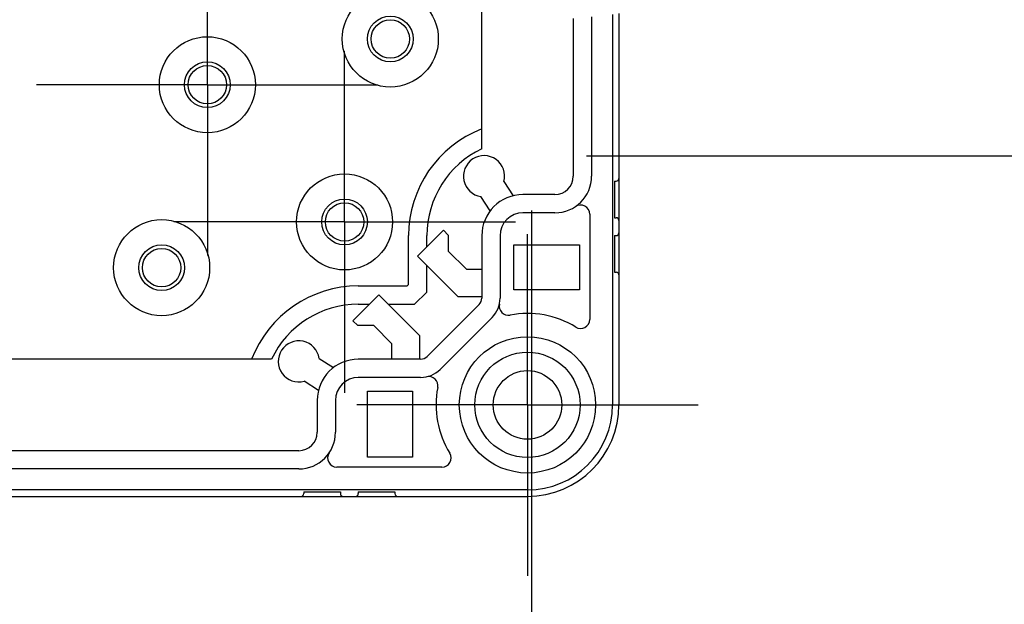
# Model space of a CAD drawing. Units: millimetres. Extents: x 0 to 4846, y 0 to 1680.
# Drawn here: x 3432 to 3540, y 532 to 596 of the extents above; entities that cross this region are included whole.
import ezdxf

# ---------------------------------------------------------------- set-up
doc = ezdxf.new("R2010")
doc.units = ezdxf.units.MM
doc.header["$LTSCALE"] = 6
doc.linetypes.add('AM_ISO08W050', pattern=[18, 12, -1.5, 3, -1.5])
doc.linetypes.add('AM_ISO08W050x2', pattern=[9, 6, -0.75, 1.5, -0.75])
for name, color, linetype, lineweight in [('AM_5', 3, 'Continuous', 25), ('AM_7', 4, 'AM_ISO08W050', 25), ('ﾎﾞﾃﾞｨｰ', 2, 'Continuous', 25)]:
    doc.layers.add(name, color=color, linetype=linetype, lineweight=lineweight)
doc.styles.get("Standard").update_dxf_attribs({"font": 'ISOCP.SHX', "bigfont": 'EXTFONT.SHX'})
doc.dimstyles.new('AM_ISO$0', dxfattribs={"dimtxt": 3.5, "dimasz": 2.5, "dimexe": 1, "dimexo": 1, "dimgap": 1.5, "dimtad": 1, "dimdsep": 46, "dimtxsty": 'Standard', "dimblk": 'OPEN30', "dimcen": 0, "dimclrd": 3, "dimclre": 3, "dimclrt": 2, "dimadec": 0, "dimazin": 2, "dimtp": 0.1, "dimtm": 0.1, "dimtfac": 0.71, "dimtmove": 0, "dimatfit": 3, "dimldrblk": 'OPEN30', "dimfxl": 1, "dimlwd": -1, "dimlwe": -1, "dimarcsym": 0})

# ---------------------------------------------------------------- blocks, each defined once
blk = doc.blocks.new('_Open30')
at = {"color": 0, "linetype": 'ByBlock', "lineweight": -2}
for p, q in [((-1, 0.2679), (0, 0)), ((0, 0), (-1, -0.2679)), ((0, 0), (-1, 0))]:
    blk.add_line(p, q, dxfattribs=at)
blk = doc.blocks.new('*D44')
at = {"layer": 'AM_5', "color": 3, "transparency": 16777216}
for p, q in [((3494.42, 806.35), (3675.09, 806.35)), ((3669.09, 791.35), (3669.09, 595.85)), ((3494.42, 580.85), (3675.09, 580.85))]:
    blk.add_line(p, q, dxfattribs=at)
at = {"layer": 'Defpoints', "color": 0, "transparency": 16777216}
for p in [(3488.42, 806.35), (3488.42, 580.85), (3669.09, 580.85)]:
    blk.add_point(p, dxfattribs=at)
at = {"layer": 'AM_5', "color": 3, "transparency": 16777216, "xscale": 15, "yscale": 15, "zscale": 15}
for p, rotation in [((3669.09, 806.35), 90), ((3669.09, 580.85), 270)]:
    blk.add_blockref('_Open30', p, dxfattribs=dict(at, rotation=rotation))
at = {"layer": 'AM_5', "color": 2, "transparency": 16777216, "insert": (3649.59, 693.6), "char_height": 21, "attachment_point": 5, "rotation": 90}
blk.add_mtext('有効寸法 225.5', dxfattribs=at)
blk = doc.blocks.new('*D45')
at = {"layer": 'AM_5', "color": 3, "transparency": 16777216}
for p, q in [((3207.52, 574.85), (3207.52, 425.32)), ((3488.42, 574.85), (3488.42, 425.32)), ((3222.52, 431.32), (3473.42, 431.32))]:
    blk.add_line(p, q, dxfattribs=at)
at = {"layer": 'Defpoints', "color": 0, "transparency": 16777216}
for p in [(3207.52, 580.85), (3488.42, 580.85), (3488.42, 431.32)]:
    blk.add_point(p, dxfattribs=at)
at = {"layer": 'AM_5', "color": 3, "transparency": 16777216, "xscale": 15, "yscale": 15, "zscale": 15, "rotation": 180}
blk.add_blockref('_Open30', (3207.52, 431.32), dxfattribs=at)
at = {"layer": 'AM_5', "color": 3, "transparency": 16777216, "xscale": 15, "yscale": 15, "zscale": 15}
blk.add_blockref('_Open30', (3488.42, 431.32), dxfattribs=at)
at = {"layer": 'AM_5', "color": 2, "transparency": 16777216, "insert": (3347.97, 450.83), "char_height": 21, "attachment_point": 5}
blk.add_mtext('有効寸法 280.9', dxfattribs=at)

msp = doc.modelspace()

# ---------------------------------------------------------------- linework, layer by layer
at = {"layer": 'AM_7', "linetype": 'AM_ISO08W050x2'}
for p, q in [((3452.973, 588.605), (3452.973, 607.28)), ((3467.973, 573.605), (3467.973, 592.28)), ((3452.973, 588.605), (3434.298, 588.605)), ((3452.973, 588.605), (3471.648, 588.605)), ((3452.973, 588.605), (3452.973, 569.93)), ((3467.973, 573.605), (3449.298, 573.605)), ((3467.973, 573.605), (3486.648, 573.605)), ((3467.973, 573.605), (3467.973, 554.93)), ((3487.973, 553.605), (3487.973, 572.28)), ((3487.973, 553.605), (3469.298, 553.605)), ((3487.973, 553.605), (3506.648, 553.605)), ((3487.973, 553.605), (3487.973, 534.93))]:
    msp.add_line(p, q, dxfattribs=at)
at = {"layer": 'ﾎﾞﾃﾞｨｰ'}
for p, q in [((3482.973, 581.591), (3482.973, 805.618)), ((3497.973, 596.396), (3497.973, 553.605)), ((3492.978, 595.858), (3492.978, 578.605)), ((3494.978, 596.045), (3494.978, 578.605)), ((3497.273, 596.272), (3497.273, 553.605)), ((3485.396, 578.022), (3486.41, 576.47)), ((3497.473, 578.065), (3497.473, 574.065)), ((3497.473, 578.065), (3497.673, 578.065)), ((3483.9, 574.827), (3482.885, 576.38)), ((3490.973, 576.599), (3487.478, 576.599)), ((3490.973, 574.599), (3487.478, 574.599)), ((3494.773, 574.455), (3494.773, 562.951)), ((3497.473, 574.065), (3497.673, 574.065)), ((3475.952, 569.868), (3478.78, 572.696)), ((3478.78, 572.696), (3479.311, 572.166)), ((3474.973, 566.77), (3474.973, 572.105)), ((3476.973, 570.889), (3476.973, 572.105)), ((3479.311, 572.166), (3479.311, 570.411)), ((3482.978, 572.099), (3482.978, 565.285)), ((3484.978, 572.099), (3484.978, 565.285)), ((3497.473, 572.105), (3497.473, 568.105)), ((3497.473, 572.105), (3497.673, 572.105)), ((3486.473, 571.105), (3493.673, 571.105)), ((3486.473, 566.174), (3486.473, 571.105)), ((3493.673, 571.105), (3493.673, 566.174)), ((3480.403, 565.416), (3475.952, 569.868)), ((3479.311, 570.411), (3481.287, 568.435)), ((3476.973, 565.941), (3476.973, 568.847)), ((3481.287, 568.435), (3482.978, 568.435)), ((3497.473, 568.105), (3497.673, 568.105)), ((3469.473, 566.605), (3474.807, 566.605)), ((3474.807, 566.605), (3474.973, 566.77)), ((3468.881, 562.797), (3471.709, 565.625)), ((3471.709, 565.625), (3476.161, 561.174)), ((3475.636, 564.605), (3476.973, 565.941)), ((3482.978, 565.416), (3480.403, 565.416)), ((3493.673, 566.174), (3486.473, 566.174)), ((3469.473, 564.605), (3470.688, 564.605)), ((3472.73, 564.605), (3475.636, 564.605)), ((3482.681, 564.576), (3477.001, 558.896)), ((3484.095, 563.162), (3478.415, 557.482)), ((3469.411, 562.267), (3468.881, 562.797)), ((3471.166, 562.267), (3469.411, 562.267)), ((3473.142, 560.29), (3471.166, 562.267)), ((3476.161, 561.174), (3476.161, 558.603)), ((3473.142, 558.603), (3473.142, 560.29)), ((3459.986, 558.605), (3235.959, 558.605)), ((3465.197, 558.692), (3466.75, 557.677)), ((3476.293, 558.603), (3469.478, 558.603)), ((3476.293, 556.603), (3469.478, 556.603)), ((3465.107, 555.167), (3463.555, 556.181)), ((3470.473, 555.105), (3475.403, 555.105)), ((3470.473, 547.905), (3470.473, 555.105)), ((3475.403, 555.105), (3475.403, 547.905)), ((3464.978, 554.099), (3464.978, 550.605)), ((3466.978, 554.099), (3466.978, 550.605)), ((3462.973, 548.599), (3232.973, 548.599)), ((3475.403, 547.905), (3470.473, 547.905)), ((3462.973, 546.599), (3232.973, 546.599)), ((3478.626, 546.805), (3467.122, 546.805)), ((3487.973, 544.305), (3207.973, 544.305)), ((3463.513, 544.105), (3467.513, 544.105)), ((3463.513, 544.105), (3463.513, 543.905)), ((3467.513, 544.105), (3467.513, 543.905)), ((3469.473, 544.105), (3473.473, 544.105)), ((3469.473, 544.105), (3469.473, 543.905)), ((3473.473, 544.105), (3473.473, 543.905))]:
    msp.add_line(p, q, dxfattribs=at)
at = {"layer": 'ﾎﾞﾃﾞｨｰ', "ltscale": 0.5}
msp.add_line((3207.973, 543.605), (3487.973, 543.605), dxfattribs=at)
at = {"layer": 'ﾎﾞﾃﾞｨｰ'}
for centre, radius in [((3472.973, 593.605), 5.25), ((3472.973, 593.605), 2.5), ((3472.973, 593.605), 2.1), ((3452.973, 588.605), 5.25), ((3452.973, 588.605), 2.5), ((3452.973, 588.605), 2.1), ((3467.973, 573.605), 5.25), ((3467.973, 573.605), 2.5), ((3467.973, 573.605), 2.1), ((3447.973, 568.605), 5.25), ((3447.973, 568.605), 2.5), ((3447.973, 568.605), 2.1), ((3487.973, 553.605), 7.452), ((3487.973, 553.605), 5.756), ((3487.973, 553.605), 3.75)]:
    msp.add_circle(centre, radius, dxfattribs=at)
for centre, radius, start, end in [((3487.473, 572.105), 12.5, 111.1002, 180), ((3487.473, 572.105), 10.5, 115.37693, 180), ((3483.223, 578.605), 2.25, 344.98883, 261.3682), ((3490.973, 578.605), 4.006, 270, 0), ((3490.973, 578.605), 2.006, 270, 0), ((3497.673, 578.365), 0.3, 270, 0), ((3487.478, 572.099), 4.5, 90, 180), ((3493.773, 574.455), 1, 0, 124.01047), ((3487.478, 572.099), 2.5, 90, 180), ((3497.673, 573.765), 0.3, 0, 90), ((3497.673, 572.405), 0.3, 270, 0), ((3497.673, 567.805), 0.3, 0, 90), ((3469.473, 554.105), 12.5, 90, 158.8998), ((3481.973, 565.285), 1.006, 315, 0), ((3481.973, 565.285), 3.006, 315, 0), ((3469.473, 554.105), 10.5, 90, 154.62307), ((3485.88, 564.404), 1, 167.2982, 280.96431), ((3487.973, 553.605), 10, 58.17863, 100.96431), ((3493.773, 562.951), 1, 238.17863, 0), ((3462.973, 558.355), 2.25, 8.6318, 285.01117), ((3476.293, 559.605), 1.002, 270, 315), ((3469.478, 554.099), 4.5, 90, 180), ((3469.478, 554.099), 2.5, 90, 180), ((3476.293, 559.605), 3.002, 270, 315), ((3477.174, 555.701), 1, 349.01177, 102.7282), ((3487.973, 553.605), 10, 169.01177, 211.82137), ((3487.973, 553.605), 10, 270, 0), ((3487.973, 553.605), 9.3, 270, 0), ((3462.973, 550.605), 4.006, 270, 0), ((3462.973, 550.605), 2.006, 270, 0), ((3467.122, 547.805), 1, 145.98953, 270), ((3478.626, 547.805), 1, 270, 31.82137), ((3463.213, 543.905), 0.3, 270, 0), ((3467.813, 543.905), 0.3, 180, 270), ((3469.173, 543.905), 0.3, 270, 0), ((3473.773, 543.905), 0.3, 180, 270)]:
    msp.add_arc(centre, radius, start, end, dxfattribs=at)

# ---------------------------------------------------------------- dimensions: what is measured, and where the dimension line sits
at = {"layer": 'AM_5'}
for base, p1, p2, angle, override, picture, middle in [((3669.093, 580.855), (3488.423, 806.355), (3488.423, 580.855), 90, {"dimscale": 6, "dimpost": ''}, '*D44', (3649.591, 693.605)), ((3488.423, 431.323), (3207.523, 580.854), (3488.423, 580.854), 0, {"dimscale": 6}, '*D45', (3347.973, 450.825))]:
    dim = msp.add_linear_dim(base=base, p1=p1, p2=p2, angle=angle, text='有効寸法 <>', dimstyle='AM_ISO$0', override=override, dxfattribs=at)
    dim.commit()
    dim.dimension.update_dxf_attribs({"geometry": picture, "text_midpoint": middle})

doc.saveas('drawing.dxf')
